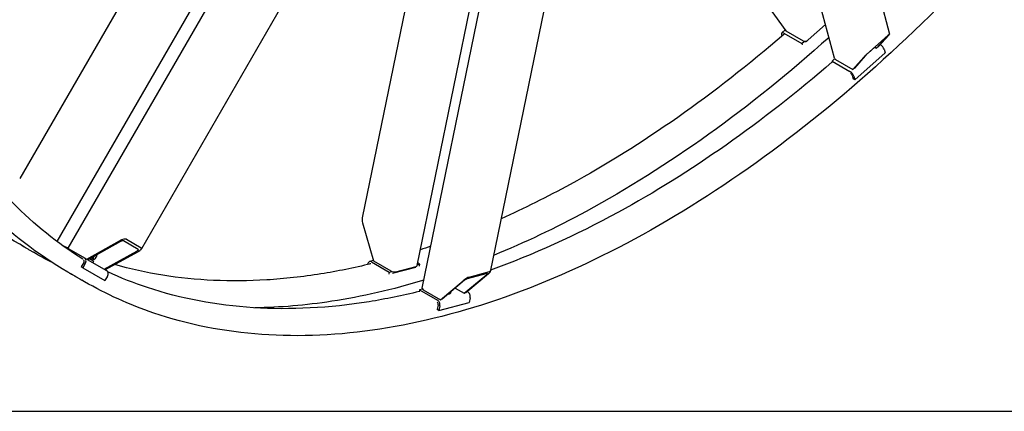
# Model space of a CAD drawing. Units: millimetres. Extents: x 777 to 10450, y 97 to 13620.
# Drawn here: x 2239 to 3902, y 8184 to 8845 of the extents above; entities that cross this region are included whole.
import ezdxf

# ---------------------------------------------------------------- set-up
doc = ezdxf.new("R2010")
doc.units = ezdxf.units.MM
doc.header["$LTSCALE"] = 50
doc.layers.add('Sketch Geometry(Hillmar_metric)', color=7, linetype='Continuous', lineweight=25)
doc.layers.add('Visible Edges(Hillmar_metric)', color=7, linetype='Continuous', lineweight=25)

msp = doc.modelspace()

# ---------------------------------------------------------------- linework, layer by layer
at = {"layer": 'Sketch Geometry(Hillmar_metric)'}
msp.add_line((1049.9736, 8184.0347), (5685.7382, 8184.0347), dxfattribs=at)
msp.add_line((1049.9736, 8184.0347), (5685.7382, 8184.0347), dxfattribs=at)
at = {"layer": 'Visible Edges(Hillmar_metric)'}
for p, q in [((3615.3513, 8780.3786), (3330.0803, 9845.0247)), ((2321.1194, 8459.298), (3089.8249, 9790.735)), ((2918.9019, 8391.7699), (3204.173, 9785.8186)), ((3512.3918, 9551.9054), (3708.2435, 8820.977)), ((2793.8954, 9537.4079), (2239.3412, 8576.8918)), ((2302.4395, 8470.7655), (2878.3939, 9468.3478)), ((2996.8289, 9414.2455), (2444.8722, 8458.2284)), ((3003.0281, 9416.2366), (2817.7386, 8510.7728)), ((2910.498, 8430.0538), (3113.3038, 9421.1154)), ((3233.3648, 9394.4605), (3033.8411, 8419.4379)), ((3494.9738, 8879.9399), (3533.1506, 8826.6903)), ((3571.007, 8811.0839), (3600.1899, 8836.9619)), ((3525.835, 8820.3339), (3526.527, 8817.7512)), ((3532.103, 8828.1515), (3526.1622, 8822.8835)), ((3529.7657, 8822.3946), (3559.8177, 8805.0441)), ((3533.1506, 8826.6903), (3562.3188, 8809.8501)), ((3704.2483, 8817.3156), (3670.0977, 8787.0325)), ((3671.8219, 8788.9628), (3705.9725, 8819.2459)), ((3686.4147, 8796.9533), (3704.8064, 8817.5429)), ((3707.3677, 8819.8142), (3688.976, 8799.2245)), ((3559.8177, 8805.0441), (3564.4429, 8809.1455)), ((3559.8177, 8805.0441), (3560.4765, 8802.5852)), ((3566.3874, 8807.6999), (3568.5731, 8809.6381)), ((3683.3081, 8798.7469), (3686.4147, 8796.9533)), ((3688.976, 8799.2245), (3686.4147, 8796.9533)), ((3699.0368, 8795.3357), (3700.6382, 8789.3594)), ((3615.7081, 8779.5475), (3611.0829, 8775.4461)), ((3646.2877, 8761.3706), (3664.6794, 8781.9603)), ((3667.2407, 8784.2315), (3648.849, 8763.6418)), ((3649.4122, 8743.9347), (3700.6382, 8789.3594)), ((3611.0829, 8775.4461), (3611.7418, 8772.9872)), ((3611.0829, 8775.4461), (3641.135, 8758.0955)), ((3617.1195, 8778.2108), (3646.2877, 8761.3706)), ((3648.849, 8763.6418), (3646.2877, 8761.3706)), ((3645.1592, 8751.442), (3646.7606, 8745.4656)), ((3649.4122, 8743.9347), (3646.7606, 8745.4656)), ((3647.8109, 8749.9111), (3649.4122, 8743.9347)), ((2818.3956, 8502.5251), (2836.7873, 8437.8526)), ((2244.1922, 8463.2974), (2239.5076, 8466.002)), ((2352.5752, 8441.137), (2407.8865, 8471.6192)), ((2409.7615, 8470.5367), (2354.4502, 8440.0544)), ((2439.4684, 8457.2864), (2414.4684, 8471.7202)), ((2419.6539, 8474.5779), (2444.6539, 8460.1441)), ((2267.4383, 8449.8762), (2262.7538, 8452.5809)), ((2318.5142, 8460.8021), (2317.8423, 8459.6382)), ((2318.5142, 8460.8021), (2348.5663, 8443.4515)), ((2369.4661, 8447.19), (2366.0285, 8441.236)), ((2381.9502, 8424.1773), (2437.2615, 8454.6596)), ((2439.1365, 8453.577), (2383.8252, 8423.0948)), ((2347.4679, 8435.4254), (2343.0929, 8427.8477)), ((2350.1196, 8433.8945), (2345.7446, 8426.3167)), ((2348.5663, 8443.4515), (2351.6913, 8441.6473)), ((2351.6913, 8441.6473), (2352.5752, 8441.137)), ((2354.4502, 8440.0544), (2352.5752, 8441.137)), ((2354.4502, 8440.0544), (2381.0663, 8424.6876)), ((2364.3656, 8437.2165), (2357.0083, 8441.4643)), ((2359.8223, 8443.015), (2363.1966, 8441.0669)), ((2364.525, 8445.6067), (2363.0083, 8442.9797)), ((2364.3656, 8437.2165), (2363.1156, 8435.0515)), ((2363.1966, 8441.0669), (2364.9514, 8441.0669)), ((2826.7264, 8432.5528), (2826.5606, 8431.7422)), ((2836.6082, 8438.4823), (2830.0886, 8436.7353)), ((2833.4023, 8436.1984), (2863.4544, 8418.8479)), ((2836.7873, 8437.8526), (2865.9554, 8421.0123)), ((2910.801, 8431.5344), (2914.6803, 8432.5738)), ((2914.6803, 8432.5738), (2911.4011, 8434.4671)), ((2914.6803, 8432.5738), (2914.0215, 8429.3542)), ((2325.5095, 8416.3488), (2320.8249, 8419.0535)), ((2345.7446, 8426.3167), (2343.0929, 8427.8477)), ((2345.7446, 8426.3167), (2383.2446, 8404.6661)), ((2381.0663, 8424.6876), (2381.9502, 8424.1773)), ((2383.8252, 8423.0948), (2381.9502, 8424.1773)), ((2383.8252, 8423.0948), (2386.0663, 8421.8009)), ((2863.4544, 8418.8479), (2862.7955, 8415.6283)), ((2863.4544, 8418.8479), (2868.0796, 8420.0872)), ((2868.6515, 8417.0706), (2908.1106, 8427.6436)), ((2874.6437, 8419.6046), (2908.7943, 8428.7552)), ((2990.0514, 8383.2848), (3028.2282, 8415.2975)), ((3030.7895, 8415.9838), (2992.6126, 8383.9711)), ((3028.9067, 8416.8407), (2994.7561, 8407.6901)), ((2998.3352, 8410.6913), (3032.4858, 8419.8419)), ((2348.7556, 8402.9277), (2344.071, 8405.6323)), ((2387.6196, 8412.2438), (2383.2446, 8404.6661)), ((2949.9244, 8372.5328), (2988.1012, 8404.5455)), ((2990.6625, 8405.2318), (2952.4857, 8373.2191)), ((2914.7196, 8389.2499), (2914.0608, 8386.0303)), ((2919.3448, 8390.4892), (2914.7196, 8389.2499)), ((2914.7196, 8389.2499), (2944.7716, 8371.8993)), ((2920.7562, 8389.3731), (2949.9244, 8372.5328)), ((2967.8433, 8386.0971), (2967.6048, 8384.9316)), ((2974.9128, 8392.0251), (2990.0514, 8383.2848)), ((2992.6126, 8383.9711), (2990.0514, 8383.2848)), ((2995.9976, 8385.6253), (2995.1612, 8386.1082)), ((2946.0507, 8363.6609), (2944.4493, 8355.8354)), ((2947.101, 8354.3045), (2998.3269, 8368.0304)), ((2952.4857, 8373.2191), (2949.9244, 8372.5328)), ((2999.9283, 8375.8559), (2998.3269, 8368.0304)), ((2947.101, 8354.3045), (2944.4493, 8355.8354)), ((2948.7023, 8362.1299), (2947.101, 8354.3045))]:
    msp.add_line(p, q, dxfattribs=at)
for centre, major_axis, ratio, start_param, end_param in [((3531.1383, 8817.272), (-4.976, 5.6115), 0.40824829, 5.397108183, 6.96790451), ((3531.1383, 8817.272), (-2.488, 2.8058), 0.40824829, 5.537070806, 6.729819294), ((3703.0988, 8816.0288), (-2.0554, -1.9838), 0.055986349, 2.495109028, 4.065905355), ((3703.0988, 8816.0288), (5.1385, 4.9595), 0.055986349, 5.636701682, 7.207498008), ((3566.5876, 8813.6355), (6.037, 1.6176), 0.707106781, 3.757072362, 5.327868689), ((3693.7335, 8798.3976), (4.976, -5.6115), 0.40824829, 0.684719203, 2.200359529), ((3621.3884, 8781.9962), (-6.037, -1.6176), 0.707106781, 0, 0.615479709), ((3668.9482, 8785.7457), (5.1385, 4.9595), 0.055986349, 0.924312701, 2.495109028), ((3668.9482, 8785.7457), (-2.0554, -1.9838), 0.055986349, 4.065905355, 5.636701682), ((3642.5076, 8752.9729), (4.976, -5.6115), 0.40824829, 0.684719203, 2.25551553), ((3642.5076, 8752.9729), (2.488, -2.8058), 0.40824829, 0.684719203, 2.115552907), ((2822.6644, 8503.6689), (-2.9069, 10.0958), 0.420596433, 0.67691643, 1.562993554), ((2411.0115, 8469.815), (9.0986, 4.2936), 0.301092918, 0.205823193, 1.776619519), ((2411.0115, 8469.815), (3.6395, 1.7174), 0.301092918, 0.205823193, 1.776619519), ((2436.0115, 8455.3813), (3.6395, 1.7174), 0.301092918, 4.918212173, 6.4890085), ((2436.0115, 8455.3813), (9.0986, 4.2936), 0.301092918, 4.918212173, 6.4890085), ((2344.8163, 8436.9563), (1.875, 3.2476), 0.816496581, 4.71238898, 6.143222684), ((2344.8163, 8436.9563), (3.75, 6.4952), 0.816496581, 4.71238898, 6.283185307), ((2832.0297, 8429.4909), (-1.9411, 7.2444), 0.707106781, 5.667705599, 7.238501925), ((2832.0297, 8429.4909), (-0.9706, 3.6222), 0.707106781, 5.807668221, 6.655329186), ((2904.3749, 8431.3068), (6.1231, -1.253), 0.40824829, 5.598466104, 6.283185307), ((2382.3163, 8415.3057), (3.75, 6.4952), 0.816496581, 4.71238898, 6.283185307), ((2870.2243, 8422.1562), (6.1231, -1.253), 0.40824829, 4.027669777, 5.598466104), ((3026.5207, 8414.8399), (-2.9105, -1.9784), 0.187703473, 2.065031022, 3.635827349), ((3026.5207, 8414.8399), (7.2763, 4.946), 0.187703473, 5.206623676, 6.777420003), ((2992.37, 8405.6893), (7.2763, 4.946), 0.187703473, 0.494234696, 2.065031022), ((2992.37, 8405.6893), (-2.9105, -1.9784), 0.187703473, 3.635827349, 5.206623676), ((2925.025, 8390.5169), (-6.1231, 1.253), 0.40824829, 0, 0.886077124), ((2955.3586, 8387.4376), (12.2462, -2.506), 0.40824829, 5.473400837, 6.283185307), ((2994.625, 8378.9177), (1.9411, -7.2444), 0.707106781, 0.955316618, 2.526112945), ((2943.399, 8365.1918), (0.9706, -3.6222), 0.707106781, 0.955316618, 2.386150322), ((2943.399, 8365.1918), (1.9411, -7.2444), 0.707106781, 0.955316618, 2.526112945)]:
    msp.add_ellipse(centre, major_axis=major_axis, ratio=ratio, start_param=start_param, end_param=end_param, dxfattribs=at)
for points, knots in [([(4689.0627, 10869.6897), (4689.0627, 10700.6768), (4665.4161, 10518.1552), (4573.2968, 10144.4812), (4504.8465, 9953.3951), (4330.0934, 9581.9667), (4223.828, 9401.6874), (3984.2068, 9070.1251), (3850.893, 8918.9001), (3570.6322, 8660.7847), (3423.7319, 8553.9464), (3131.1189, 8395.5385), (2985.4518, 8343.999), (2710.1962, 8301.6827), (2580.612, 8310.8425), (2424.7451, 8363.9149), (2385.6983, 8381.5988), (2348.7556, 8402.9277)], [3.141592654, 3.141592654, 3.141592654, 3.141592654, 3.462052459, 3.462052459, 3.782454349, 3.782454349, 4.102795689, 4.102795689, 4.423140341, 4.423140341, 4.743550437, 4.743550437, 5.06400594, 5.06400594, 5.384000532, 5.384000532, 5.497787144, 5.497787144, 5.497787144, 5.497787144]), ([(2239.5076, 8466.002), (2188.5091, 8495.446), (2141.5267, 8531.8428), (2056.7887, 8617.5942), (2019.0336, 8666.9462), (1953.6696, 8777.338), (1926.0601, 8838.3765), (1881.6314, 8970.6164), (1864.8121, 9041.817), (1842.3466, 9192.6311), (1836.7005, 9272.2435), (1836.7005, 9355.0885)], [5.4977871438, 5.4977871438, 5.4977871438, 5.4977871438, 5.6548667765, 5.6548667765, 5.8119464091, 5.8119464091, 5.9690260418, 5.9690260418, 6.1261056745, 6.1261056745, 6.2831853072, 6.2831853072, 6.2831853072, 6.2831853072]), ([(2320.8249, 8419.0535), (2269.8264, 8448.4975), (2222.844, 8484.8943), (2138.1059, 8570.6457), (2100.3509, 8619.9977), (2034.9869, 8730.3895), (2007.3774, 8791.4279), (1962.9487, 8923.6678), (1946.1294, 8994.8684), (1923.6639, 9145.6826), (1918.0178, 9225.295), (1918.0178, 9308.1399)], [5.4977871438, 5.4977871438, 5.4977871438, 5.4977871438, 5.6548667765, 5.6548667765, 5.8119464091, 5.8119464091, 5.9690260418, 5.9690260418, 6.1261056745, 6.1261056745, 6.2831853072, 6.2831853072, 6.2831853072, 6.2831853072]), ([(2345.9173, 8441.0744), (2303.3647, 8467.6145), (2263.8539, 8499.2951), (2186.4652, 8577.6093), (2149.6337, 8625.7381), (2085.782, 8733.5758), (2058.7636, 8793.2839), (2033.0103, 8869.9372), (2029.1957, 8881.9864), (2025.5593, 8894.2005)], [5.517460523, 5.517460523, 5.517460523, 5.517460523, 5.6548667765, 5.6548667765, 5.8119464091, 5.8119464091, 5.9690260418, 5.9690260418, 5.9978334051, 5.9978334051, 5.9978334051, 5.9978334051]), ([(3605.9607, 8815.4251), (3472.9414, 8695.8876), (3334.2592, 8596.48), (3143.7369, 8493.3395), (3091.4352, 8468.5022), (3039.5529, 8447.3502)], [4.4410019403, 4.4410019403, 4.4410019403, 4.4410019403, 4.7435504368, 4.7435504368, 4.858273953, 4.858273953, 4.858273953, 4.858273953]), ([(3529.4128, 8820.2378), (3411.6933, 8718.6457), (3290.0683, 8633.2575), (3129.9425, 8545.8429), (3090.9836, 8526.5345), (3052.2274, 8509.2874)], [4.4698761068, 4.4698761068, 4.4698761068, 4.4698761068, 4.7396086012, 4.7396086012, 4.826495368, 4.826495368, 4.826495368, 4.826495368]), ([(3611.486, 8773.9419), (3493.5313, 8672.0632), (3371.6449, 8586.4505), (3177.8405, 8480.6503), (3105.5957, 8447.9772), (3034.4859, 8422.5887)], [4.4692987123, 4.4692987123, 4.4692987123, 4.4692987123, 4.7396086012, 4.7396086012, 4.9009242272, 4.9009242272, 4.9009242272, 4.9009242272]), ([(2253.4878, 8457.9648), (2252.8305, 8458.3415), (2252.1824, 8458.7127), (2250.1525, 8459.8754), (2248.6974, 8460.7087), (2246.1292, 8462.1818), (2245.0162, 8462.8217), (2243.3682, 8463.7731), (2242.7233, 8464.1481), (2242.0578, 8464.5421), (2242.0371, 8464.5609), (2242.5253, 8464.2919), (2243.0669, 8463.9861), (2244.6879, 8463.0598), (2245.7674, 8462.4393), (2246.9327, 8461.7665)], [3.781109085, 3.781109085, 3.781109085, 3.781109085, 3.955223295, 3.955223295, 4.350745624, 4.350745624, 4.746267954, 4.746267954, 5.141790283, 5.141790283, 5.537312613, 5.537312613, 5.932834942, 5.932834942, 6.328357272, 6.328357272, 6.328357272, 6.328357272]), ([(2246.9327, 8461.7665), (2248.098, 8461.0937), (2249.5045, 8460.279), (2252.4567, 8458.5649), (2254.0023, 8457.6656), (2256.8101, 8456.0317), (2258.2593, 8455.1881), (2260.8191, 8453.7005), (2261.9298, 8453.0566), (2262.7538, 8452.5809)], [0, 0, 0, 0, 0.395522329, 0.395522329, 0.791044659, 0.791044659, 1.186566988, 1.186566988, 1.582089318, 1.582089318, 1.582089318, 1.582089318]), ([(2832.1473, 8433.0904), (2803.8273, 8426.1795), (2775.7836, 8420.5008), (2717.08, 8411.1028), (2686.5051, 8407.6965), (2626.0305, 8403.99), (2596.1423, 8403.7247), (2537.5593, 8406.3877), (2508.8648, 8409.3162), (2453.1294, 8418.2978), (2426.0741, 8424.3169), (2399.75, 8431.871)], [4.9934159556, 4.9934159556, 4.9934159556, 4.9934159556, 5.0591444814, 5.0591444814, 5.1326793964, 5.1326793964, 5.2070316547, 5.2070316547, 5.2813892097, 5.2813892097, 5.3549424729, 5.3549424729, 5.3549424729, 5.3549424729]), ([(2334.8051, 8411.0162), (2334.1477, 8411.393), (2333.4997, 8411.7642), (2331.4698, 8412.9269), (2330.0147, 8413.7601), (2327.4465, 8415.2332), (2326.3335, 8415.8731), (2324.6855, 8416.8246), (2324.0406, 8417.1996), (2323.3751, 8417.5935), (2323.3544, 8417.6123), (2323.8426, 8417.3433), (2324.3841, 8417.0375), (2326.0052, 8416.1113), (2327.0847, 8415.4907), (2328.25, 8414.8179)], [3.781109085, 3.781109085, 3.781109085, 3.781109085, 3.955223295, 3.955223295, 4.350745624, 4.350745624, 4.746267954, 4.746267954, 5.141790283, 5.141790283, 5.537312613, 5.537312613, 5.932834942, 5.932834942, 6.328357272, 6.328357272, 6.328357272, 6.328357272]), ([(2328.25, 8414.8179), (2329.4153, 8414.1451), (2330.8218, 8413.3304), (2333.7739, 8411.6163), (2335.3196, 8410.7171), (2338.1274, 8409.0831), (2339.5766, 8408.2396), (2342.1364, 8406.752), (2343.247, 8406.1081), (2344.071, 8405.6323)], [0, 0, 0, 0, 0.395522329, 0.395522329, 0.791044659, 0.791044659, 1.186566988, 1.186566988, 1.582089318, 1.582089318, 1.582089318, 1.582089318]), ([(2914.1162, 8386.301), (2885.5747, 8379.3182), (2857.3133, 8373.5863), (2694.5125, 8347.5231), (2567.7371, 8355.6281), (2432.3682, 8400.4827), (2409.9914, 8409.3023), (2388.2556, 8419.3109)], [4.9929119046, 4.9929119046, 4.9929119046, 4.9929119046, 5.0591444814, 5.0591444814, 5.3791269687, 5.3791269687, 5.4445267127, 5.4445267127, 5.4445267127, 5.4445267127]), ([(2921.697, 8405.429), (2869.0969, 8389.4997), (2817.2141, 8377.5849), (2722.1842, 8362.9755), (2678.7761, 8359.2856), (2636.4134, 8358.7296)], [4.9457922491, 4.9457922491, 4.9457922491, 4.9457922491, 5.0640059405, 5.0640059405, 5.1669028779, 5.1669028779, 5.1669028779, 5.1669028779])]:
    msp.add_open_spline(points, degree=3, knots=knots, dxfattribs=at)
for points in [[(2321.415, 8459.81), (2318.039, 8461.2642), (2314.6779, 8462.7463), (2311.3318, 8464.2565)], [(2294.4975, 8435.0985), (2285.3582, 8439.8119), (2276.3373, 8444.7384), (2267.4383, 8449.8762)], [(2933.4084, 8462.6595), (2927.5939, 8460.688), (2921.7877, 8458.7655), (2915.9901, 8456.8924)]]:
    msp.add_open_spline(points, degree=3, dxfattribs=at)
for points, weights in [([(2369.4661, 8447.19), (2369.3202, 8447.752), (2369.114, 8448.1357)], [1, 1.03231210904, 1.05112623803]), ([(2360.8615, 8443.5877), (2361.867, 8443.253), (2363.0083, 8442.9797)], [1.04315775903, 1.02592265147, 1]), ([(2363.0083, 8442.9797), (2363.633, 8440.5743), (2366.0285, 8441.236)], [1, 1.15470053838, 1])]:
    msp.add_rational_spline(points, weights, degree=2, dxfattribs=at)

doc.saveas('drawing.dxf')
